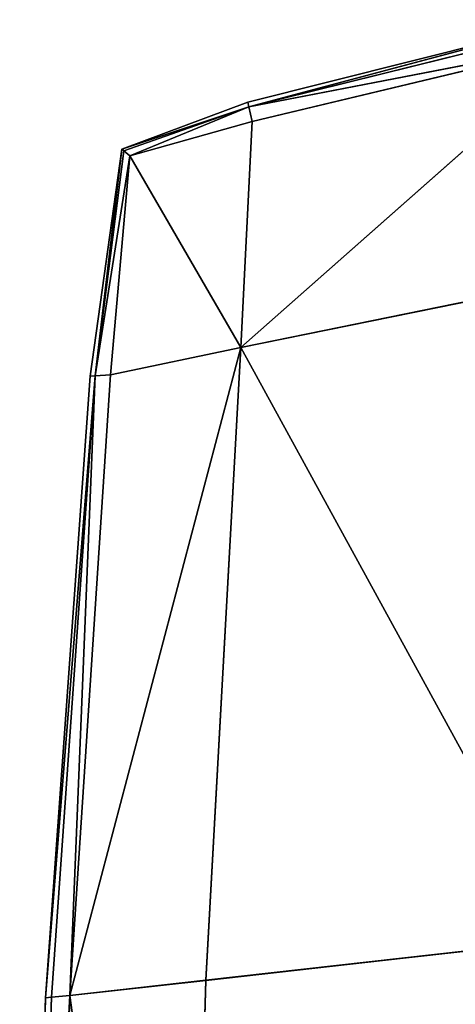
# Model space of a CAD drawing. Extents: x 80 to 860, y 313 to 1112.
# Drawn here: x 124 to 152, y 710 to 772 of the extents above; entities that cross this region are included whole.
import ezdxf

# ---------------------------------------------------------------- set-up
doc = ezdxf.new("R2010")
doc.units = 0
doc.header["$LTSCALE"] = 25.4
doc.layers.get('0').update_dxf_attribs({"linetype": 'CONTINUOUS'})

# ---------------------------------------------------------------- blocks, each defined once
blk = doc.blocks.new('GROUP27_2')
at = {"color": 250}
for p, q in [((-14783.4, 434.4, 1568.8), (-14605.9, 539, 2861.5)), ((-14783.4, 434.4, 1568.8), (-14605.9, 539, 2861.5)), ((-14568.7, 462.8, 1545), (-14605.9, 539, 2861.5)), ((-14568.7, 462.8, 1545), (-14605.9, 539, 2861.5)), ((-14783.4, 434.4, 1568.8), (-14824.1, 510.5, 2863.9)), ((-14783.4, 434.4, 1568.8), (-14824.1, 510.5, 2863.9)), ((-14568.7, 462.8, 1545), (-14001.5, 472.3, 1481.2)), ((-14568.7, 462.8, 1545), (-14001.5, 472.3, 1481.2)), ((-14001.5, 472.3, 1481.2), (-14513.2, 360.4, 545.9)), ((-14001.5, 472.3, 1481.2), (-14513.2, 360.4, 545.9)), ((-14783.4, 434.4, 1568.8), (-14568.7, 462.8, 1545)), ((-14783.4, 434.4, 1568.8), (-14568.7, 462.8, 1545)), ((-14513.2, 360.4, 545.9), (-14568.7, 462.8, 1545)), ((-14513.2, 360.4, 545.9), (-14568.7, 462.8, 1545)), ((-14783.4, 434.4, 1568.8), (-14852.8, 416.8, 2864.2)), ((-14783.4, 434.4, 1568.8), (-14852.8, 416.8, 2864.2)), ((-14812.2, 346.8, 1571.6), (-14783.4, 434.4, 1568.8)), ((-14812.2, 346.8, 1571.6), (-14783.4, 434.4, 1568.8)), ((-14783.4, 434.4, 1568.8), (-14743.1, 260.9, 590.7)), ((-14783.4, 434.4, 1568.8), (-14743.1, 260.9, 590.7)), ((-14783.4, 434.4, 1568.8), (-14719, 337, 589.1)), ((-14783.4, 434.4, 1568.8), (-14719, 337, 589.1)), ((-14783.4, 434.4, 1568.8), (-14513.2, 360.4, 545.9)), ((-14783.4, 434.4, 1568.8), (-14513.2, 360.4, 545.9)), ((-14852.8, 416.8, 2864.2), (-14812.2, 346.8, 1571.6)), ((-14821.8, 160, 1572.5), (-14852.8, 416.8, 2864.2)), ((-14821.8, 160, 1572.5), (-14852.8, 416.8, 2864.2)), ((-14852.8, 416.8, 2864.2), (-14812.2, 346.8, 1571.6)), ((-14719, 337, 589.1), (-14513.2, 360.4, 545.9)), ((-14719, 337, 589.1), (-14513.2, 360.4, 545.9)), ((-14688.6, 294.6, 243.5), (-14513.2, 360.4, 545.9)), ((-14688.6, 294.6, 243.5), (-14513.2, 360.4, 545.9)), ((-13966.4, 368.3, 434.5), (-14513.2, 360.4, 545.9)), ((-13966.4, 368.3, 434.5), (-14513.2, 360.4, 545.9)), ((-14513.2, 360.4, 545.9), (-14495.1, 303.2, 189.3)), ((-13966.6, 306, 62.7), (-14513.2, 360.4, 545.9)), ((-13966.6, 306, 62.7), (-14513.2, 360.4, 545.9)), ((-14513.2, 360.4, 545.9), (-14495.1, 303.2, 189.3)), ((-14821.8, 160, 1572.5), (-14812.2, 346.8, 1571.6)), ((-14821.8, 160, 1572.5), (-14812.2, 346.8, 1571.6)), ((-14812.2, 346.8, 1571.6), (-14743.1, 260.9, 590.7)), ((-14812.2, 346.8, 1571.6), (-14743.1, 260.9, 590.7)), ((-14743.1, 260.9, 590.7), (-14719, 337, 589.1)), ((-14743.1, 260.9, 590.7), (-14719, 337, 589.1)), ((-14688.6, 294.6, 243.5), (-14719, 337, 589.1)), ((-14688.6, 294.6, 243.5), (-14719, 337, 589.1)), ((-14688.6, 294.6, 243.5), (-14495.1, 303.2, 189.3)), ((-14688.6, 294.6, 243.5), (-14495.1, 303.2, 189.3)), ((-13966.6, 306, 62.7), (-14500.5, 228.7, 166.2)), ((-13966.6, 306, 62.7), (-14500.5, 228.7, 166.2)), ((-14495.1, 303.2, 189.3), (-14500.5, 228.7, 166.2)), ((-14495.1, 303.2, 189.3), (-14500.5, 228.7, 166.2)), ((-13966.6, 306, 62.7), (-14495.1, 303.2, 189.3)), ((-13966.6, 306, 62.7), (-14495.1, 303.2, 189.3)), ((-14688.6, 294.6, 243.5), (-14743.1, 260.9, 590.7)), ((-14688.6, 294.6, 243.5), (-14743.1, 260.9, 590.7)), ((-14698, 228.2, 235.6), (-14688.6, 294.6, 243.5)), ((-14698, 228.2, 235.6), (-14688.6, 294.6, 243.5)), ((-14688.6, 294.6, 243.5), (-14500.5, 228.7, 166.2)), ((-14688.6, 294.6, 243.5), (-14500.5, 228.7, 166.2)), ((-14821.8, 160, 1572.5), (-14743.1, 260.9, 590.7)), ((-14821.8, 160, 1572.5), (-14743.1, 260.9, 590.7)), ((-14743.1, 260.9, 590.7), (-14751.1, 102.5, 591.2)), ((-14743.1, 260.9, 590.7), (-14751.1, 102.5, 591.2)), ((-14698, 228.2, 235.6), (-14743.1, 260.9, 590.7)), ((-14698, 228.2, 235.6), (-14743.1, 260.9, 590.7)), ((-14701.2, 81.9, 232.9), (-14743.1, 260.9, 590.7)), ((-14701.2, 81.9, 232.9), (-14743.1, 260.9, 590.7)), ((-14701.2, 81.9, 232.9), (-14500.5, 228.7, 166.2)), ((-14701.2, 81.9, 232.9), (-14500.5, 228.7, 166.2)), ((-14701.2, 81.9, 232.9), (-14698, 228.2, 235.6)), ((-14701.2, 81.9, 232.9), (-14698, 228.2, 235.6)), ((-14500.5, 228.7, 166.2), (-14698, 228.2, 235.6)), ((-14500.5, 228.7, 166.2), (-14698, 228.2, 235.6)), ((-14502.3, 80.3, 158.5), (-14500.5, 228.7, 166.2)), ((-14502.3, 80.3, 158.5), (-14500.5, 228.7, 166.2)), ((-14500.5, 228.7, 166.2), (-13980, 228.8, 37)), ((-14500.5, 228.7, 166.2), (-13980, 228.8, 37)), ((-13984.4, 79.7, 28.5), (-14500.5, 228.7, 166.2)), ((-13984.4, 79.7, 28.5), (-14500.5, 228.7, 166.2)), ((-14821.8, 160, 1572.5), (-14862.3, 211.7, 2864.3)), ((-14821.8, 160, 1572.5), (-14862.3, 211.7, 2864.3)), ((-14821.8, 160, 1572.5), (-14852.8, 6.6, 2864.2)), ((-14821.8, 160, 1572.5), (-14852.8, 6.6, 2864.2)), ((-14812.2, -26.8, 1571.6), (-14821.8, 160, 1572.5)), ((-14821.8, 160, 1572.5), (-14743.1, -55.9, 590.7)), ((-14821.8, 160, 1572.5), (-14743.1, -55.9, 590.7)), ((-14821.8, 160, 1572.5), (-14751.1, 102.5, 591.2)), ((-14821.8, 160, 1572.5), (-14751.1, 102.5, 591.2)), ((-14812.2, -26.8, 1571.6), (-14821.8, 160, 1572.5)), ((-14751.1, 102.5, 591.2), (-14743.1, -55.9, 590.7)), ((-14701.2, 81.9, 232.9), (-14751.1, 102.5, 591.2)), ((-14751.1, 102.5, 591.2), (-14743.1, -55.9, 590.7)), ((-14701.2, 81.9, 232.9), (-14751.1, 102.5, 591.2)), ((-14701.2, 81.9, 232.9), (-14743.1, -55.9, 590.7)), ((-14701.2, 81.9, 232.9), (-14743.1, -55.9, 590.7)), ((-14502.3, 80.3, 158.5), (-14701.2, 81.9, 232.9)), ((-14701.2, 81.9, 232.9), (-14698, -64.2, 235.6)), ((-14701.2, 81.9, 232.9), (-14698, -64.2, 235.6)), ((-14701.2, 81.9, 232.9), (-14500.5, -67.3, 166.2)), ((-14701.2, 81.9, 232.9), (-14500.5, -67.3, 166.2)), ((-14502.3, 80.3, 158.5), (-14701.2, 81.9, 232.9)), ((-13984.4, 79.7, 28.5), (-14502.3, 80.3, 158.5)), ((-14500.5, -67.3, 166.2), (-14502.3, 80.3, 158.5)), ((-13984.4, 79.7, 28.5), (-14502.3, 80.3, 158.5)), ((-14500.5, -67.3, 166.2), (-14502.3, 80.3, 158.5)), ((-13984.4, 79.7, 28.5), (-14500.5, -67.3, 166.2)), ((-13984.4, 79.7, 28.5), (-14500.5, -67.3, 166.2)), ((-14812.2, -26.8, 1571.6), (-14852.8, 6.6, 2864.2)), ((-14812.2, -26.8, 1571.6), (-14852.8, 6.6, 2864.2)), ((-14783.4, -114.6, 1568.9), (-14852.8, 6.6, 2864.2)), ((-14783.4, -114.6, 1568.9), (-14852.8, 6.6, 2864.2)), ((-14743.1, -55.9, 590.7), (-14812.2, -26.8, 1571.6)), ((-14783.4, -114.6, 1568.9), (-14812.2, -26.8, 1571.6)), ((-14743.1, -55.9, 590.7), (-14812.2, -26.8, 1571.6)), ((-14783.4, -114.6, 1568.9), (-14812.2, -26.8, 1571.6)), ((-14783.4, -114.6, 1568.9), (-14743.1, -55.9, 590.7)), ((-14783.4, -114.6, 1568.9), (-14743.1, -55.9, 590.7)), ((-14743.1, -55.9, 590.7), (-14698, -64.2, 235.6)), ((-14688.6, -129.7, 243.6), (-14743.1, -55.9, 590.7)), ((-14688.6, -129.7, 243.6), (-14743.1, -55.9, 590.7)), ((-14719, -132, 589.2), (-14743.1, -55.9, 590.7)), ((-14743.1, -55.9, 590.7), (-14698, -64.2, 235.6)), ((-14719, -132, 589.2), (-14743.1, -55.9, 590.7)), ((-14698, -64.2, 235.6), (-14688.6, -129.7, 243.6)), ((-14698, -64.2, 235.6), (-14688.6, -129.7, 243.6)), ((-14698, -64.2, 235.6), (-14500.5, -67.3, 166.2)), ((-14698, -64.2, 235.6), (-14500.5, -67.3, 166.2)), ((-14688.6, -129.7, 243.6), (-14500.5, -67.3, 166.2)), ((-14688.6, -129.7, 243.6), (-14500.5, -67.3, 166.2)), ((-13980, -68.4, 37.1), (-14500.5, -67.3, 166.2)), ((-14500.5, -67.3, 166.2), (-14495.1, -139.4, 189.4)), ((-13980, -68.4, 37.1), (-14500.5, -67.3, 166.2)), ((-13966.6, -142.7, 62.8), (-14500.5, -67.3, 166.2)), ((-13966.6, -142.7, 62.8), (-14500.5, -67.3, 166.2)), ((-14500.5, -67.3, 166.2), (-14495.1, -139.4, 189.4)), ((-14783.4, -114.6, 1568.9), (-14824.1, -87.2, 2863.9)), ((-14783.4, -114.6, 1568.9), (-14824.1, -87.2, 2863.9)), ((-14568.7, -143.2, 1545.1), (-14783.4, -114.6, 1568.9)), ((-14783.4, -114.6, 1568.9), (-14513.2, -155.9, 546)), ((-14783.4, -114.6, 1568.9), (-14513.2, -155.9, 546)), ((-14783.4, -114.6, 1568.9), (-14719, -132, 589.2)), ((-14783.4, -114.6, 1568.9), (-14719, -132, 589.2)), ((-14783.4, -114.6, 1568.9), (-14605.9, -115.8, 2861.6)), ((-14783.4, -114.6, 1568.9), (-14605.9, -115.8, 2861.6)), ((-14568.7, -143.2, 1545.1), (-14783.4, -114.6, 1568.9)), ((-14605.9, -115.8, 2861.6), (-14568.7, -143.2, 1545.1)), ((-14605.9, -115.8, 2861.6), (-14568.7, -143.2, 1545.1)), ((-14688.6, -129.7, 243.6), (-14719, -132, 589.2)), ((-14688.6, -129.7, 243.6), (-14719, -132, 589.2)), ((-14513.2, -155.9, 546), (-14719, -132, 589.2)), ((-14513.2, -155.9, 546), (-14719, -132, 589.2)), ((-14688.6, -129.7, 243.6), (-14513.2, -155.9, 546)), ((-14688.6, -129.7, 243.6), (-14513.2, -155.9, 546)), ((-14688.6, -129.7, 243.6), (-14495.1, -139.4, 189.4)), ((-14688.6, -129.7, 243.6), (-14495.1, -139.4, 189.4)), ((-14495.1, -139.4, 189.4), (-14513.2, -155.9, 546)), ((-14495.1, -139.4, 189.4), (-14513.2, -155.9, 546)), ((-13966.6, -142.7, 62.8), (-14495.1, -139.4, 189.4)), ((-13966.6, -142.7, 62.8), (-14495.1, -139.4, 189.4)), ((-14001.5, -152.7, 1481.3), (-14568.7, -143.2, 1545.1)), ((-14568.7, -143.2, 1545.1), (-14513.2, -155.9, 546)), ((-14001.5, -152.7, 1481.3), (-14568.7, -143.2, 1545.1)), ((-14568.7, -143.2, 1545.1), (-14513.2, -155.9, 546)), ((-13966.6, -142.7, 62.8), (-14513.2, -155.9, 546)), ((-13966.6, -142.7, 62.8), (-14513.2, -155.9, 546)), ((-14001.5, -152.7, 1481.3), (-14513.2, -155.9, 546)), ((-14001.5, -152.7, 1481.3), (-14513.2, -155.9, 546)), ((-14513.2, -155.9, 546), (-13966.4, -163.9, 434.7)), ((-14513.2, -155.9, 546), (-13966.4, -163.9, 434.7))]:
    blk.add_line(p, q, dxfattribs=at)
mesh = blk.add_polyface(dxfattribs=at)
corners = [(-14605.9, 539, 2861.5), (-14027.8, 548.6, 2855.1), (-14001.5, 472.3, 1481.2)]
mesh.append_faces([[corners[k] for k in face] for face in [(0, 1, 2)]], dxfattribs={"color": 250})
mesh = blk.add_polyface(dxfattribs=at)
corners = [(-14824.1, 510.5, 2863.9), (-14605.9, 539, 2861.5), (-14783.4, 434.4, 1568.8)]
mesh.append_faces([[corners[k] for k in face] for face in [(0, 1, 2)]], dxfattribs={"color": 250})
mesh = blk.add_polyface(dxfattribs=at)
corners = [(-14605.9, 539, 2861.5), (-14568.7, 462.8, 1545), (-14783.4, 434.4, 1568.8)]
mesh.append_faces([[corners[k] for k in face] for face in [(0, 1, 2)]], dxfattribs={"color": 250})
mesh = blk.add_polyface(dxfattribs=at)
corners = [(-14605.9, 539, 2861.5), (-14001.5, 472.3, 1481.2), (-14568.7, 462.8, 1545)]
mesh.append_faces([[corners[k] for k in face] for face in [(0, 1, 2)]], dxfattribs={"color": 250})
mesh = blk.add_polyface(dxfattribs=at)
corners = [(-14824.1, 510.5, 2863.9), (-14783.4, 434.4, 1568.8), (-14852.8, 416.8, 2864.2)]
mesh.append_faces([[corners[k] for k in face] for face in [(0, 1, 2)]], dxfattribs={"color": 250})
mesh = blk.add_polyface(dxfattribs=at)
corners = [(-14568.7, 462.8, 1545), (-14001.5, 472.3, 1481.2), (-14513.2, 360.4, 545.9)]
mesh.append_faces([[corners[k] for k in face] for face in [(0, 1, 2)]], dxfattribs={"color": 250})
mesh = blk.add_polyface(dxfattribs=at)
corners = [(-14001.5, 472.3, 1481.2), (-13966.4, 368.3, 434.5), (-14513.2, 360.4, 545.9)]
mesh.append_faces([[corners[k] for k in face] for face in [(0, 1, 2)]], dxfattribs={"color": 250})
mesh = blk.add_polyface(dxfattribs=at)
corners = [(-14783.4, 434.4, 1568.8), (-14568.7, 462.8, 1545), (-14513.2, 360.4, 545.9)]
mesh.append_faces([[corners[k] for k in face] for face in [(0, 1, 2)]], dxfattribs={"color": 250})
mesh = blk.add_polyface(dxfattribs=at)
corners = [(-14783.4, 434.4, 1568.8), (-14812.2, 346.8, 1571.6), (-14852.8, 416.8, 2864.2)]
mesh.append_faces([[corners[k] for k in face] for face in [(0, 1, 2)]], dxfattribs={"color": 250})
mesh = blk.add_polyface(dxfattribs=at)
corners = [(-14783.4, 434.4, 1568.8), (-14743.1, 260.9, 590.7), (-14812.2, 346.8, 1571.6)]
mesh.append_faces([[corners[k] for k in face] for face in [(0, 1, 2)]], dxfattribs={"color": 250})
mesh = blk.add_polyface(dxfattribs=at)
corners = [(-14783.4, 434.4, 1568.8), (-14719, 337, 589.1), (-14743.1, 260.9, 590.7)]
mesh.append_faces([[corners[k] for k in face] for face in [(0, 1, 2)]], dxfattribs={"color": 250})
mesh = blk.add_polyface(dxfattribs=at)
corners = [(-14783.4, 434.4, 1568.8), (-14513.2, 360.4, 545.9), (-14719, 337, 589.1)]
mesh.append_faces([[corners[k] for k in face] for face in [(0, 1, 2)]], dxfattribs={"color": 250})
mesh = blk.add_polyface(dxfattribs=at)
corners = [(-14852.8, 416.8, 2864.2), (-14821.8, 160, 1572.5), (-14862.3, 211.7, 2864.3)]
mesh.append_faces([[corners[k] for k in face] for face in [(0, 1, 2)]], dxfattribs={"color": 250})
mesh = blk.add_polyface(dxfattribs=at)
corners = [(-14852.8, 416.8, 2864.2), (-14812.2, 346.8, 1571.6), (-14821.8, 160, 1572.5)]
mesh.append_faces([[corners[k] for k in face] for face in [(0, 1, 2)]], dxfattribs={"color": 250})
mesh = blk.add_polyface(dxfattribs=at)
corners = [(-14719, 337, 589.1), (-14513.2, 360.4, 545.9), (-14688.6, 294.6, 243.5)]
mesh.append_faces([[corners[k] for k in face] for face in [(0, 1, 2)]], dxfattribs={"color": 250})
mesh = blk.add_polyface(dxfattribs=at)
corners = [(-14513.2, 360.4, 545.9), (-14495.1, 303.2, 189.3), (-14688.6, 294.6, 243.5)]
mesh.append_faces([[corners[k] for k in face] for face in [(0, 1, 2)]], dxfattribs={"color": 250})
mesh = blk.add_polyface(dxfattribs=at)
corners = [(-14513.2, 360.4, 545.9), (-13966.4, 368.3, 434.5), (-13966.6, 306, 62.7)]
mesh.append_faces([[corners[k] for k in face] for face in [(0, 1, 2)]], dxfattribs={"color": 250})
mesh = blk.add_polyface(dxfattribs=at)
corners = [(-14513.2, 360.4, 545.9), (-13966.6, 306, 62.7), (-14495.1, 303.2, 189.3)]
mesh.append_faces([[corners[k] for k in face] for face in [(0, 1, 2)]], dxfattribs={"color": 250})
mesh = blk.add_polyface(dxfattribs=at)
corners = [(-14812.2, 346.8, 1571.6), (-14743.1, 260.9, 590.7), (-14821.8, 160, 1572.5)]
mesh.append_faces([[corners[k] for k in face] for face in [(0, 1, 2)]], dxfattribs={"color": 250})
mesh = blk.add_polyface(dxfattribs=at)
corners = [(-14719, 337, 589.1), (-14688.6, 294.6, 243.5), (-14743.1, 260.9, 590.7)]
mesh.append_faces([[corners[k] for k in face] for face in [(0, 1, 2)]], dxfattribs={"color": 250})
mesh = blk.add_polyface(dxfattribs=at)
corners = [(-14495.1, 303.2, 189.3), (-14500.5, 228.7, 166.2), (-14688.6, 294.6, 243.5)]
mesh.append_faces([[corners[k] for k in face] for face in [(0, 1, 2)]], dxfattribs={"color": 250})
mesh = blk.add_polyface(dxfattribs=at)
corners = [(-13966.6, 306, 62.7), (-14500.5, 228.7, 166.2), (-14495.1, 303.2, 189.3)]
mesh.append_faces([[corners[k] for k in face] for face in [(0, 1, 2)]], dxfattribs={"color": 250})
mesh = blk.add_polyface(dxfattribs=at)
corners = [(-13966.6, 306, 62.7), (-13980, 228.8, 37), (-14500.5, 228.7, 166.2)]
mesh.append_faces([[corners[k] for k in face] for face in [(0, 1, 2)]], dxfattribs={"color": 250})
mesh = blk.add_polyface(dxfattribs=at)
corners = [(-14688.6, 294.6, 243.5), (-14698, 228.2, 235.6), (-14743.1, 260.9, 590.7)]
mesh.append_faces([[corners[k] for k in face] for face in [(0, 1, 2)]], dxfattribs={"color": 250})
mesh = blk.add_polyface(dxfattribs=at)
corners = [(-14500.5, 228.7, 166.2), (-14698, 228.2, 235.6), (-14688.6, 294.6, 243.5)]
mesh.append_faces([[corners[k] for k in face] for face in [(0, 1, 2)]], dxfattribs={"color": 250})
mesh = blk.add_polyface(dxfattribs=at)
corners = [(-14743.1, 260.9, 590.7), (-14751.1, 102.5, 591.2), (-14821.8, 160, 1572.5)]
mesh.append_faces([[corners[k] for k in face] for face in [(0, 1, 2)]], dxfattribs={"color": 250})
mesh = blk.add_polyface(dxfattribs=at)
corners = [(-14743.1, 260.9, 590.7), (-14701.2, 81.9, 232.9), (-14751.1, 102.5, 591.2)]
mesh.append_faces([[corners[k] for k in face] for face in [(0, 1, 2)]], dxfattribs={"color": 250})
mesh = blk.add_polyface(dxfattribs=at)
corners = [(-14743.1, 260.9, 590.7), (-14698, 228.2, 235.6), (-14701.2, 81.9, 232.9)]
mesh.append_faces([[corners[k] for k in face] for face in [(0, 1, 2)]], dxfattribs={"color": 250})
mesh = blk.add_polyface(dxfattribs=at)
corners = [(-14500.5, 228.7, 166.2), (-14502.3, 80.3, 158.5), (-14701.2, 81.9, 232.9)]
mesh.append_faces([[corners[k] for k in face] for face in [(0, 1, 2)]], dxfattribs={"color": 250})
mesh = blk.add_polyface(dxfattribs=at)
corners = [(-14500.5, 228.7, 166.2), (-14701.2, 81.9, 232.9), (-14698, 228.2, 235.6)]
mesh.append_faces([[corners[k] for k in face] for face in [(0, 1, 2)]], dxfattribs={"color": 250})
mesh = blk.add_polyface(dxfattribs=at)
corners = [(-13984.4, 79.7, 28.5), (-14502.3, 80.3, 158.5), (-14500.5, 228.7, 166.2)]
mesh.append_faces([[corners[k] for k in face] for face in [(0, 1, 2)]], dxfattribs={"color": 250})
mesh = blk.add_polyface(dxfattribs=at)
corners = [(-13980, 228.8, 37), (-13984.4, 79.7, 28.5), (-14500.5, 228.7, 166.2)]
mesh.append_faces([[corners[k] for k in face] for face in [(0, 1, 2)]], dxfattribs={"color": 250})
mesh = blk.add_polyface(dxfattribs=at)
corners = [(-14862.3, 211.7, 2864.3), (-14821.8, 160, 1572.5), (-14852.8, 6.6, 2864.2)]
mesh.append_faces([[corners[k] for k in face] for face in [(0, 1, 2)]], dxfattribs={"color": 250})
mesh = blk.add_polyface(dxfattribs=at)
corners = [(-14821.8, 160, 1572.5), (-14812.2, -26.8, 1571.6), (-14852.8, 6.6, 2864.2)]
mesh.append_faces([[corners[k] for k in face] for face in [(0, 1, 2)]], dxfattribs={"color": 250})
mesh = blk.add_polyface(dxfattribs=at)
corners = [(-14821.8, 160, 1572.5), (-14743.1, -55.9, 590.7), (-14812.2, -26.8, 1571.6)]
mesh.append_faces([[corners[k] for k in face] for face in [(0, 1, 2)]], dxfattribs={"color": 250})
mesh = blk.add_polyface(dxfattribs=at)
corners = [(-14821.8, 160, 1572.5), (-14751.1, 102.5, 591.2), (-14743.1, -55.9, 590.7)]
mesh.append_faces([[corners[k] for k in face] for face in [(0, 1, 2)]], dxfattribs={"color": 250})
mesh = blk.add_polyface(dxfattribs=at)
corners = [(-14751.1, 102.5, 591.2), (-14701.2, 81.9, 232.9), (-14743.1, -55.9, 590.7)]
mesh.append_faces([[corners[k] for k in face] for face in [(0, 1, 2)]], dxfattribs={"color": 250})
mesh = blk.add_polyface(dxfattribs=at)
corners = [(-14701.2, 81.9, 232.9), (-14698, -64.2, 235.6), (-14743.1, -55.9, 590.7)]
mesh.append_faces([[corners[k] for k in face] for face in [(0, 1, 2)]], dxfattribs={"color": 250})
mesh = blk.add_polyface(dxfattribs=at)
corners = [(-14500.5, -67.3, 166.2), (-14698, -64.2, 235.6), (-14701.2, 81.9, 232.9)]
mesh.append_faces([[corners[k] for k in face] for face in [(0, 1, 2)]], dxfattribs={"color": 250})
mesh = blk.add_polyface(dxfattribs=at)
corners = [(-14500.5, -67.3, 166.2), (-14701.2, 81.9, 232.9), (-14502.3, 80.3, 158.5)]
mesh.append_faces([[corners[k] for k in face] for face in [(0, 1, 2)]], dxfattribs={"color": 250})
mesh = blk.add_polyface(dxfattribs=at)
corners = [(-13984.4, 79.7, 28.5), (-14500.5, -67.3, 166.2), (-14502.3, 80.3, 158.5)]
mesh.append_faces([[corners[k] for k in face] for face in [(0, 1, 2)]], dxfattribs={"color": 250})
mesh = blk.add_polyface(dxfattribs=at)
corners = [(-13980, -68.4, 37.1), (-14500.5, -67.3, 166.2), (-13984.4, 79.7, 28.5)]
mesh.append_faces([[corners[k] for k in face] for face in [(0, 1, 2)]], dxfattribs={"color": 250})
mesh = blk.add_polyface(dxfattribs=at)
corners = [(-14852.8, 6.6, 2864.2), (-14812.2, -26.8, 1571.6), (-14783.4, -114.6, 1568.9)]
mesh.append_faces([[corners[k] for k in face] for face in [(0, 1, 2)]], dxfattribs={"color": 250})
mesh = blk.add_polyface(dxfattribs=at)
corners = [(-14852.8, 6.6, 2864.2), (-14783.4, -114.6, 1568.9), (-14824.1, -87.2, 2863.9)]
mesh.append_faces([[corners[k] for k in face] for face in [(0, 1, 2)]], dxfattribs={"color": 250})
mesh = blk.add_polyface(dxfattribs=at)
corners = [(-14812.2, -26.8, 1571.6), (-14743.1, -55.9, 590.7), (-14783.4, -114.6, 1568.9)]
mesh.append_faces([[corners[k] for k in face] for face in [(0, 1, 2)]], dxfattribs={"color": 250})
mesh = blk.add_polyface(dxfattribs=at)
corners = [(-14743.1, -55.9, 590.7), (-14719, -132, 589.2), (-14783.4, -114.6, 1568.9)]
mesh.append_faces([[corners[k] for k in face] for face in [(0, 1, 2)]], dxfattribs={"color": 250})
mesh = blk.add_polyface(dxfattribs=at)
corners = [(-14743.1, -55.9, 590.7), (-14698, -64.2, 235.6), (-14688.6, -129.7, 243.6)]
mesh.append_faces([[corners[k] for k in face] for face in [(0, 1, 2)]], dxfattribs={"color": 250})
mesh = blk.add_polyface(dxfattribs=at)
corners = [(-14743.1, -55.9, 590.7), (-14688.6, -129.7, 243.6), (-14719, -132, 589.2)]
mesh.append_faces([[corners[k] for k in face] for face in [(0, 1, 2)]], dxfattribs={"color": 250})
mesh = blk.add_polyface(dxfattribs=at)
corners = [(-14500.5, -67.3, 166.2), (-14688.6, -129.7, 243.6), (-14698, -64.2, 235.6)]
mesh.append_faces([[corners[k] for k in face] for face in [(0, 1, 2)]], dxfattribs={"color": 250})
mesh = blk.add_polyface(dxfattribs=at)
corners = [(-14495.1, -139.4, 189.4), (-14688.6, -129.7, 243.6), (-14500.5, -67.3, 166.2)]
mesh.append_faces([[corners[k] for k in face] for face in [(0, 1, 2)]], dxfattribs={"color": 250})
mesh = blk.add_polyface(dxfattribs=at)
corners = [(-13966.6, -142.7, 62.8), (-14500.5, -67.3, 166.2), (-13980, -68.4, 37.1)]
mesh.append_faces([[corners[k] for k in face] for face in [(0, 1, 2)]], dxfattribs={"color": 250})
mesh = blk.add_polyface(dxfattribs=at)
corners = [(-13966.6, -142.7, 62.8), (-14495.1, -139.4, 189.4), (-14500.5, -67.3, 166.2)]
mesh.append_faces([[corners[k] for k in face] for face in [(0, 1, 2)]], dxfattribs={"color": 250})
mesh = blk.add_polyface(dxfattribs=at)
corners = [(-14824.1, -87.2, 2863.9), (-14783.4, -114.6, 1568.9), (-14605.9, -115.8, 2861.6)]
mesh.append_faces([[corners[k] for k in face] for face in [(0, 1, 2)]], dxfattribs={"color": 250})
mesh = blk.add_polyface(dxfattribs=at)
corners = [(-14783.4, -114.6, 1568.9), (-14513.2, -155.9, 546), (-14568.7, -143.2, 1545.1)]
mesh.append_faces([[corners[k] for k in face] for face in [(0, 1, 2)]], dxfattribs={"color": 250})
mesh = blk.add_polyface(dxfattribs=at)
corners = [(-14783.4, -114.6, 1568.9), (-14719, -132, 589.2), (-14513.2, -155.9, 546)]
mesh.append_faces([[corners[k] for k in face] for face in [(0, 1, 2)]], dxfattribs={"color": 250})
mesh = blk.add_polyface(dxfattribs=at)
corners = [(-14605.9, -115.8, 2861.6), (-14783.4, -114.6, 1568.9), (-14568.7, -143.2, 1545.1)]
mesh.append_faces([[corners[k] for k in face] for face in [(0, 1, 2)]], dxfattribs={"color": 250})
mesh = blk.add_polyface(dxfattribs=at)
corners = [(-14605.9, -115.8, 2861.6), (-14568.7, -143.2, 1545.1), (-14001.5, -152.7, 1481.3)]
mesh.append_faces([[corners[k] for k in face] for face in [(0, 1, 2)]], dxfattribs={"color": 250})
mesh = blk.add_polyface(dxfattribs=at)
corners = [(-14605.9, -115.8, 2861.6), (-14001.5, -152.7, 1481.3), (-14027.8, -125.3, 2855.1)]
mesh.append_faces([[corners[k] for k in face] for face in [(0, 1, 2)]], dxfattribs={"color": 250})
mesh = blk.add_polyface(dxfattribs=at)
corners = [(-14719, -132, 589.2), (-14688.6, -129.7, 243.6), (-14513.2, -155.9, 546)]
mesh.append_faces([[corners[k] for k in face] for face in [(0, 1, 2)]], dxfattribs={"color": 250})
mesh = blk.add_polyface(dxfattribs=at)
corners = [(-14513.2, -155.9, 546), (-14688.6, -129.7, 243.6), (-14495.1, -139.4, 189.4)]
mesh.append_faces([[corners[k] for k in face] for face in [(0, 1, 2)]], dxfattribs={"color": 250})
mesh = blk.add_polyface(dxfattribs=at)
corners = [(-14513.2, -155.9, 546), (-14495.1, -139.4, 189.4), (-13966.6, -142.7, 62.8)]
mesh.append_faces([[corners[k] for k in face] for face in [(0, 1, 2)]], dxfattribs={"color": 250})
mesh = blk.add_polyface(dxfattribs=at)
corners = [(-14568.7, -143.2, 1545.1), (-14513.2, -155.9, 546), (-14001.5, -152.7, 1481.3)]
mesh.append_faces([[corners[k] for k in face] for face in [(0, 1, 2)]], dxfattribs={"color": 250})
mesh = blk.add_polyface(dxfattribs=at)
corners = [(-14513.2, -155.9, 546), (-13966.6, -142.7, 62.8), (-13966.4, -163.9, 434.7)]
mesh.append_faces([[corners[k] for k in face] for face in [(0, 1, 2)]], dxfattribs={"color": 250})
mesh = blk.add_polyface(dxfattribs=at)
corners = [(-14001.5, -152.7, 1481.3), (-14513.2, -155.9, 546), (-13966.4, -163.9, 434.7)]
mesh.append_faces([[corners[k] for k in face] for face in [(0, 1, 2)]], dxfattribs={"color": 250})
blk = doc.blocks.new('GROUP4_2')
at = {"color": 250}
mesh = blk.add_polyface(dxfattribs=at)
corners = [(-320.1, 946.3, 1958.8), (-4470.3, 6618.1, -121.4), (-4662.1, 6409.1, -121.4)]
mesh.append_faces([[corners[k] for k in face] for face in [(0, 1, 2)]], dxfattribs={"color": 250})
mesh = blk.add_polyface(dxfattribs=at)
corners = [(-4470.3, 6618.1, -121.4), (-320.1, 946.3, 1819.7), (-4470.3, 6618.1, -193)]
mesh.append_faces([[corners[k] for k in face] for face in [(0, 1, 2)]], dxfattribs={"color": 250})
mesh = blk.add_polyface(dxfattribs=at)
corners = [(-4470.3, 6618.1, -121.4), (-320.1, 946.3, 1958.8), (-320.1, 946.3, 1819.7)]
mesh.append_faces([[corners[k] for k in face] for face in [(0, 1, 2)]], dxfattribs={"color": 250})
mesh = blk.add_polyface(dxfattribs=at)
corners = [(-4470.3, 6618.1, -193), (-320.1, 946.3, 697.3), (-4470.3, 6618.1, -770.2)]
mesh.append_faces([[corners[k] for k in face] for face in [(0, 1, 2)]], dxfattribs={"color": 250})
mesh = blk.add_polyface(dxfattribs=at)
corners = [(-4470.3, 6618.1, -193), (-320.1, 946.3, 1819.7), (-320.1, 946.3, 697.3)]
mesh.append_faces([[corners[k] for k in face] for face in [(0, 1, 2)]], dxfattribs={"color": 250})
mesh = blk.add_polyface(dxfattribs=at)
corners = [(-4470.3, 6618.1, -770.2), (-320.1, 946.3, 697.3), (-4423.3, 6555.5, -811.1)]
mesh.append_faces([[corners[k] for k in face] for face in [(0, 1, 2)]], dxfattribs={"color": 250})
mesh = blk.add_polyface(dxfattribs=at)
corners = [(-320.1, 946.3, 590.7), (-4662.1, 6409.1, -825), (-4423.3, 6555.5, -811.1)]
mesh.append_faces([[corners[k] for k in face] for face in [(0, 1, 2)]], dxfattribs={"color": 250})
mesh = blk.add_polyface(dxfattribs=at)
corners = [(-4423.3, 6555.5, -811.1), (-320.1, 946.3, 697.3), (-320.1, 946.3, 590.7)]
mesh.append_faces([[corners[k] for k in face] for face in [(0, 1, 2)]], dxfattribs={"color": 250})
mesh = blk.add_polyface(dxfattribs=at)
corners = [(-320.1, 946.3, 590.7), (-565.9, 767.7, 590.2), (-4662.1, 6409.1, -825)]
mesh.append_faces([[corners[k] for k in face] for face in [(0, 1, 2)]], dxfattribs={"color": 250})
mesh = blk.add_polyface(dxfattribs=at)
corners = [(-320.1, 946.3, 1958.8), (-4662.1, 6409.1, -121.4), (-565.5, 768, 1958.1)]
mesh.append_faces([[corners[k] for k in face] for face in [(0, 1, 2)]], dxfattribs={"color": 250})
blk = doc.blocks.new('COMPONENT_7')
at = {"color": 0, "xscale": 0.03937010056777814, "yscale": 0.03937010056777814, "zscale": 0.03937010094523431, "rotation": 72.00000056930023}
blk.add_blockref('GROUP4_2', (330.164, 373.44, 112.24), dxfattribs=at)
at = {"color": 0, "extrusion": (0, -1, -1.62921e-07), "xscale": 0.0393701009452343, "yscale": 0.03937010094523481, "zscale": 0.03937010094523481}
blk.add_blockref('GROUP27_2', (599.37, 676.455, -424.273), dxfattribs=at)

msp = doc.modelspace()

# ---------------------------------------------------------------- block references
at = {"color": 0}
msp.add_blockref('COMPONENT_7', (110.22, 348.51), dxfattribs=at)

doc.saveas('drawing.dxf')
